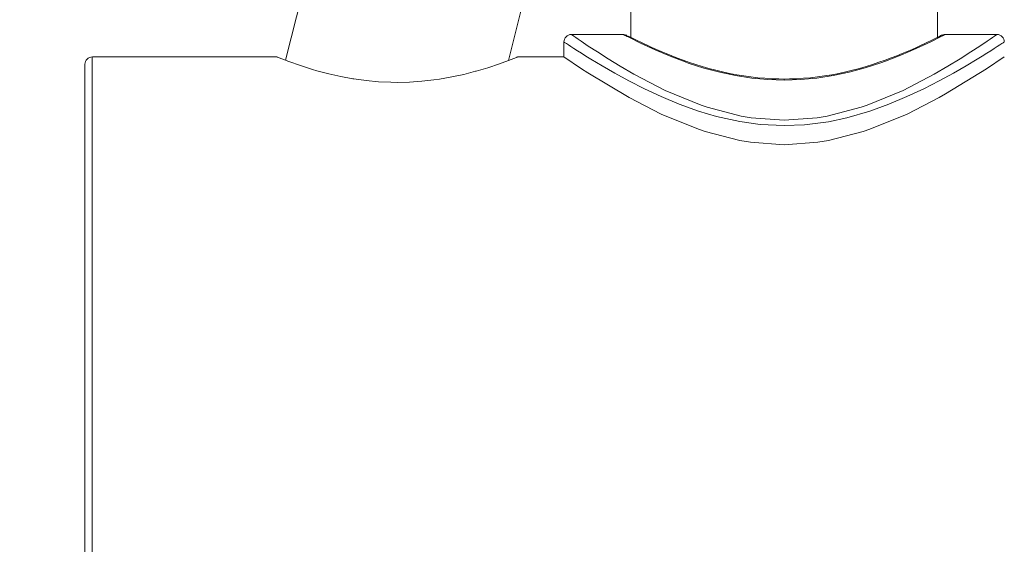
# Model space of a CAD drawing. Units: millimetres. Extents: x 0 to 997, y 0 to 1188.
# Drawn here: x 179 to 245, y 700 to 735 of the extents above; entities that cross this region are included whole.
import ezdxf

# ---------------------------------------------------------------- set-up
doc = ezdxf.new("R2010")
doc.units = ezdxf.units.MM
doc.header["$LTSCALE"] = 50.8
doc.header["$PDMODE"] = 1
doc.header["$PDSIZE"] = -2
doc.layers.add('DIM', color=3, linetype='Continuous', lineweight=13)
doc.layers.add('MODEL', color=7, linetype='Continuous', lineweight=20)
doc.styles.add('ＭＳ ゴシック', font='msgothic.ttc', dxfattribs={"bigfont": 'ＭＳ ゴシック'})
doc.dimstyles.new('tfrom線あり', dxfattribs={"dimtxt": 10, "dimasz": 2, "dimexe": 0, "dimexo": 5, "dimgap": 4, "dimtad": 1, "dimdec": 0, "dimzin": 11, "dimdsep": 46, "dimtxsty": 'ＭＳ ゴシック', "dimblk": 'DOT', "dimcen": 0, "dimazin": 0, "dimtfac": 1, "dimtdec": 1, "dimtix": 1, "dimtofl": 0, "dimtmove": 0, "dimatfit": 0, "dimldrblk": 'DOT', "dimfxl": 1, "dimfrac": 2, "dimtolj": 1, "dimtzin": 11, "dimarcsym": 0})

# ---------------------------------------------------------------- blocks, each defined once
blk = doc.blocks.new('_DOT')
at = {"color": 0, "linetype": 'ByBlock', "lineweight": -2}
blk.add_line((-0.5, 0), (-1, 0), dxfattribs=at)
at = {"color": 0, "linetype": 'ByBlock', "lineweight": -2, "const_width": 0.5}
blk.add_lwpolyline([(-0.25, 0, 1), (0.25, 0, 1)], format="xyb", close=True, dxfattribs=at)
blk = doc.blocks.new('*D610')
at = {"layer": 'Defpoints', "color": 0, "transparency": 16777216}
for p in [(201.098, 984.034), (136.825, 381.034), (201.098, 381.034)]:
    blk.add_point(p, dxfattribs=at)
at = {"layer": 'DIM', "color": 0, "lineweight": -2, "transparency": 16777216}
for p, q in [((196.098, 984.034), (136.825, 984.034)), ((136.825, 982.034), (136.825, 383.034)), ((196.098, 381.034), (136.825, 381.034))]:
    blk.add_line(p, q, dxfattribs=at)
at = {"layer": 'DIM', "color": 0, "lineweight": -2, "transparency": 16777216, "xscale": 2, "yscale": 2, "zscale": 2}
for p, rotation in [((136.825, 984.034), 90), ((136.825, 381.034), 270)]:
    blk.add_blockref('_DOT', p, dxfattribs=dict(at, rotation=rotation))
at = {"layer": 'DIM', "color": 0, "transparency": 16777216, "insert": (127.825, 682.534), "char_height": 10, "attachment_point": 5, "rotation": 90, "style": 'ＭＳ ゴシック'}
blk.add_mtext('\\A1;603', dxfattribs=at)

msp = doc.modelspace()

# ---------------------------------------------------------------- linework, layer by layer
at = {"layer": 'MODEL'}
for points in [[(220.01595717, 982.53281548), (220.01595717, 982.53281548), (220.01595717, 733.8381599), (220.01595717, 733.8381599)], [(240.61756931, 883.70930837), (240.61756931, 883.70930837), (240.61756931, 733.8381599), (240.61756931, 733.8381599)], [(197.91059948, 736.755035), (197.91059948, 736.755035), (196.80008082, 732.30336056), (196.80008082, 732.30336056)], [(211.79433731, 732.28910636), (211.79433731, 732.28910636), (212.84769372, 736.51184086), (212.84769372, 736.51184086)], [(216.03503502, 734.01924644), (216.03503502, 734.01924644), (216.01598093, 734.03350064), (216.01598093, 734.03350064)], [(219.51553288, 734.03350064), (219.51553288, 734.03350064), (216.01714454, 734.03350064), (216.01714454, 734.03350064)], [(216.08987006, 733.98113827), (216.08987006, 733.98113827), (216.03503502, 734.01924644), (216.03503502, 734.01924644)], [(216.18281327, 733.91917613), (216.18281327, 733.91917613), (216.08987006, 733.98113827), (216.08987006, 733.98113827)], [(219.51669649, 734.03350064), (219.51669649, 734.03350064), (219.53102341, 734.02637354), (219.53102341, 734.02637354)], [(219.53102341, 734.02637354), (219.53102341, 734.02637354), (219.54527762, 734.01924644), (219.54527762, 734.01924644)], [(219.74665458, 733.9786656), (219.74665458, 733.9786656), (219.54411401, 734.03117343), (219.54411401, 734.03117343)], [(219.54527762, 734.01924644), (219.54527762, 734.01924644), (219.55960454, 734.00964667), (219.55960454, 734.00964667)], [(219.55960454, 734.00964667), (219.55960454, 734.00964667), (219.57385874, 734.00251957), (219.57385874, 734.00251957)], [(219.57385874, 734.00251957), (219.57385874, 734.00251957), (219.58818567, 733.99539247), (219.58818567, 733.99539247)], [(219.58818567, 733.99539247), (219.58818567, 733.99539247), (219.6025126, 733.98593815), (219.6025126, 733.98593815)], [(219.6025126, 733.98593815), (219.6025126, 733.98593815), (219.6167668, 733.9786656), (219.6167668, 733.9786656)], [(219.6167668, 733.9786656), (219.6167668, 733.9786656), (219.63109373, 733.97401117), (219.63109373, 733.97401117)], [(219.63109373, 733.97401117), (219.63109373, 733.97401117), (219.64534793, 733.96688407), (219.64534793, 733.96688407)], [(219.64534793, 733.96688407), (219.64534793, 733.96688407), (219.65967486, 733.9572843), (219.65967486, 733.9572843)], [(240.88687191, 733.9786656), (240.88687191, 733.9786656), (240.70818531, 733.88572239), (240.70818531, 733.88572239)], [(241.07275833, 734.03117343), (241.07275833, 734.03117343), (240.88687191, 733.9786656), (240.88687191, 733.9786656)], [(240.99290571, 733.96921129), (240.99290571, 733.96921129), (240.97865151, 733.95961152), (240.97865151, 733.95961152)], [(241.00963258, 733.97633839), (241.00963258, 733.97633839), (240.99290571, 733.96921129), (240.99290571, 733.96921129)], [(241.02628673, 733.98593815), (241.02628673, 733.98593815), (241.00963258, 733.97633839), (241.00963258, 733.97633839)], [(241.04061366, 733.99306526), (241.04061366, 733.99306526), (241.02628673, 733.98593815), (241.02628673, 733.98593815)], [(241.05486786, 734.00019236), (241.05486786, 734.00019236), (241.04061366, 733.99306526), (241.04061366, 733.99306526)], [(241.07159473, 734.00731946), (241.07159473, 734.00731946), (241.05486786, 734.00019236), (241.05486786, 734.00019236)], [(241.08584893, 734.01691923), (241.08584893, 734.01691923), (241.07159473, 734.00731946), (241.07159473, 734.00731946)], [(241.11806633, 734.03350064), (241.11806633, 734.03350064), (241.07275833, 734.03117343), (241.07275833, 734.03117343)], [(241.10017585, 734.02404633), (241.10017585, 734.02404633), (241.08584893, 734.01691923), (241.08584893, 734.01691923)], [(241.11683, 734.03350064), (241.11683, 734.03350064), (241.10017585, 734.02404633), (241.10017585, 734.02404633)], [(244.61638195, 734.03350064), (244.61638195, 734.03350064), (241.11806633, 734.03350064), (241.11806633, 734.03350064)], [(244.54372915, 733.98113827), (244.54372915, 733.98113827), (244.45311316, 733.91917613), (244.45311316, 733.91917613)], [(244.59849147, 734.01924644), (244.59849147, 734.01924644), (244.54372915, 733.98113827), (244.54372915, 733.98113827)], [(244.61754555, 734.03350064), (244.61754555, 734.03350064), (244.59849147, 734.01924644), (244.59849147, 734.01924644)], [(215.51555664, 733.53314908), (215.51555664, 733.53314908), (215.51788385, 733.53314908), (215.51788385, 733.53314908)], [(215.51672025, 732.53215504), (215.51672025, 732.53215504), (215.51672025, 733.53300363), (215.51672025, 733.53300363)], [(215.51788385, 733.53314908), (215.51788385, 733.53314908), (215.52268374, 733.53067641), (215.52268374, 733.53067641)], [(215.52268374, 733.53067641), (215.52268374, 733.53067641), (215.5274109, 733.52587652), (215.5274109, 733.52587652)], [(215.5274109, 733.52587652), (215.5274109, 733.52587652), (215.53693794, 733.52122209), (215.53693794, 733.52122209)], [(215.53693794, 733.52122209), (215.53693794, 733.52122209), (215.55839197, 733.50449522), (215.55839197, 733.50449522)], [(215.55839197, 733.50449522), (215.55839197, 733.50449522), (215.59177298, 733.48311392), (215.59177298, 733.48311392)], [(215.59177298, 733.48311392), (215.59177298, 733.48311392), (215.63708098, 733.45446007), (215.63708098, 733.45446007)], [(215.63708098, 733.45446007), (215.63708098, 733.45446007), (215.68711614, 733.42115178), (215.68711614, 733.42115178)], [(215.68711614, 733.42115178), (215.68711614, 733.42115178), (215.74907828, 733.38057094), (215.74907828, 733.38057094)], [(215.74907828, 733.38057094), (215.74907828, 733.38057094), (215.82056746, 733.33533567), (215.82056746, 733.33533567)], [(215.82056746, 733.33533567), (215.82056746, 733.33533567), (215.9873998, 733.22566558), (215.9873998, 733.22566558)], [(216.30906477, 733.8310328), (216.30906477, 733.8310328), (216.18281327, 733.91917613), (216.18281327, 733.91917613)], [(216.46877001, 733.7190355), (216.46877001, 733.7190355), (216.30906477, 733.8310328), (216.30906477, 733.8310328)], [(216.66651069, 733.58551145), (216.66651069, 733.58551145), (216.46877001, 733.7190355), (216.46877001, 733.7190355)], [(217.15508073, 733.25897387), (217.15508073, 733.25897387), (216.66651069, 733.58551145), (216.66651069, 733.58551145)], [(219.75814521, 733.90608554), (219.75814521, 733.90608554), (219.66040211, 733.95859336), (219.66040211, 733.95859336)], [(219.75814521, 733.90608554), (219.75814521, 733.90608554), (219.87966955, 733.84412339), (219.87966955, 733.84412339)], [(220.03261132, 733.83088735), (220.03261132, 733.83088735), (219.78956263, 733.95481163), (219.78956263, 733.95481163)], [(219.87894229, 733.845287), (219.87894229, 733.845287), (220.65579628, 733.45678728), (220.65579628, 733.45678728)], [(220.31384089, 733.69038165), (220.31384089, 733.69038165), (220.03261132, 733.83088735), (220.03261132, 733.83088735)], [(220.48780034, 733.60456554), (220.48780034, 733.60456554), (220.31384089, 733.69038165), (220.31384089, 733.69038165)], [(220.68801369, 733.50929511), (220.68801369, 733.50929511), (220.48780034, 733.60456554), (220.48780034, 733.60456554)], [(220.65579628, 733.45678728), (220.65579628, 733.45678728), (221.64239067, 732.99934377), (221.64239067, 732.99934377)], [(220.91200828, 733.40195224), (220.91200828, 733.40195224), (220.68801369, 733.50929511), (220.68801369, 733.50929511)], [(221.15985685, 733.28762773), (221.15985685, 733.28762773), (220.91200828, 733.40195224), (220.91200828, 733.40195224)], [(240.17554361, 733.55220316), (240.17554361, 733.55220316), (239.18182213, 733.08268722), (239.18182213, 733.08268722)], [(239.73111797, 733.40675213), (239.73111797, 733.40675213), (239.4832694, 733.28995494), (239.4832694, 733.28995494)], [(239.95271262, 733.51162232), (239.95271262, 733.51162232), (239.73111797, 733.40675213), (239.73111797, 733.40675213)], [(240.15052603, 733.60936542), (240.15052603, 733.60936542), (239.95271262, 733.51162232), (239.95271262, 733.51162232)], [(240.32688542, 733.69518153), (240.32688542, 733.69518153), (240.15052603, 733.60936542), (240.15052603, 733.60936542)], [(240.86185433, 733.90012204), (240.86185433, 733.90012204), (240.17554361, 733.55220316), (240.17554361, 733.55220316)], [(240.47699089, 733.76892521), (240.47699089, 733.76892521), (240.32688542, 733.69518153), (240.32688542, 733.69518153)], [(240.70818531, 733.88572239), (240.70818531, 733.88572239), (240.47699089, 733.76892521), (240.47699089, 733.76892521)], [(240.9626519, 733.95379348), (240.9626519, 733.95379348), (240.86018164, 733.89895843), (240.86018164, 733.89895843)], [(240.97865151, 733.95961152), (240.97865151, 733.95961152), (240.96432459, 733.95248442), (240.96432459, 733.95248442)], [(243.96701579, 733.58551145), (243.96701579, 733.58551145), (243.4808457, 733.25897387), (243.4808457, 733.25897387)], [(244.16242926, 733.7190355), (244.16242926, 733.7190355), (243.96701579, 733.58551145), (243.96701579, 733.58551145)], [(244.32446172, 733.8310328), (244.32446172, 733.8310328), (244.16242926, 733.7190355), (244.16242926, 733.7190355)], [(244.45311316, 733.91917613), (244.45311316, 733.91917613), (244.32446172, 733.8310328), (244.32446172, 733.8310328)], [(244.64619941, 733.22566558), (244.64619941, 733.22566558), (244.81295902, 733.33533567), (244.81295902, 733.33533567)], [(244.81295902, 733.33533567), (244.81295902, 733.33533567), (244.94641035, 733.42115178), (244.94641035, 733.42115178)], [(244.94641035, 733.42115178), (244.94641035, 733.42115178), (244.99644551, 733.45446007), (244.99644551, 733.45446007)], [(244.99644551, 733.45446007), (244.99644551, 733.45446007), (245.03935356, 733.48311392), (245.03935356, 733.48311392)], [(245.03935356, 733.48311392), (245.03935356, 733.48311392), (245.07273457, 733.50682244), (245.07273457, 733.50682244)], [(245.07273457, 733.50682244), (245.07273457, 733.50682244), (245.09658854, 733.52354931), (245.09658854, 733.52354931)], [(245.09658854, 733.52354931), (245.09658854, 733.52354931), (245.11084275, 733.53314908), (245.11084275, 733.53314908)], [(245.11084275, 733.53314908), (245.11084275, 733.53314908), (245.11564263, 733.53314908), (245.11564263, 733.53314908)], [(215.9873998, 733.22566558), (215.9873998, 733.22566558), (216.18994037, 733.0946142), (216.18994037, 733.0946142)], [(216.18994037, 733.0946142), (216.18994037, 733.0946142), (216.42826189, 732.94450873), (216.42826189, 732.94450873)], [(216.42826189, 732.94450873), (216.42826189, 732.94450873), (216.69749176, 732.77287651), (216.69749176, 732.77287651)], [(216.69749176, 732.77287651), (216.69749176, 732.77287651), (216.99777543, 732.58466286), (216.99777543, 732.58466286)], [(217.76277516, 732.85869262), (217.76277516, 732.85869262), (217.15508073, 733.25897387), (217.15508073, 733.25897387)], [(218.48246689, 732.40110366), (218.48246689, 732.40110366), (217.76277516, 732.85869262), (217.76277516, 732.85869262)], [(221.43148666, 733.16370344), (221.43148666, 733.16370344), (221.15985685, 733.28762773), (221.15985685, 733.28762773)], [(221.72937039, 733.03017939), (221.72937039, 733.03017939), (221.43148666, 733.16370344), (221.43148666, 733.16370344)], [(221.64239067, 732.99934377), (221.64239067, 732.99934377), (222.64563919, 732.57273588), (222.64563919, 732.57273588)], [(222.05110808, 732.89200091), (222.05110808, 732.89200091), (221.72937039, 733.03017939), (221.72937039, 733.03017939)], [(222.39422708, 732.74902254), (222.39422708, 732.74902254), (222.05110808, 732.89200091), (222.05110808, 732.89200091)], [(222.75887283, 732.60124428), (222.75887283, 732.60124428), (222.39422708, 732.74902254), (222.39422708, 732.74902254)], [(238.16897383, 732.64662501), (238.16897383, 732.64662501), (237.13947139, 732.25099819), (237.13947139, 732.25099819)], [(238.24882645, 732.75134975), (238.24882645, 732.75134975), (237.88658065, 732.60604417), (237.88658065, 732.60604417)], [(239.18182213, 733.08268722), (239.18182213, 733.08268722), (238.16897383, 732.64662501), (238.16897383, 732.64662501)], [(238.59434539, 732.89680079), (238.59434539, 732.89680079), (238.24882645, 732.75134975), (238.24882645, 732.75134975)], [(238.91368314, 733.03497928), (238.91368314, 733.03497928), (238.59434539, 732.89680079), (238.59434539, 732.89680079)], [(239.21156687, 733.16850333), (239.21156687, 733.16850333), (238.91368314, 733.03497928), (238.91368314, 733.03497928)], [(239.4832694, 733.28995494), (239.4832694, 733.28995494), (239.21156687, 733.16850333), (239.21156687, 733.16850333)], [(242.87075133, 732.85869262), (242.87075133, 732.85869262), (242.1510596, 732.40110366), (242.1510596, 732.40110366)], [(243.4808457, 733.25897387), (243.4808457, 733.25897387), (242.87075133, 732.85869262), (242.87075133, 732.85869262)], [(243.63335111, 732.58466286), (243.63335111, 732.58466286), (243.93603472, 732.77287651), (243.93603472, 732.77287651)], [(243.93603472, 732.77287651), (243.93603472, 732.77287651), (244.20526459, 732.94450873), (244.20526459, 732.94450873)], [(244.20526459, 732.94450873), (244.20526459, 732.94450873), (244.4412589, 733.0946142), (244.4412589, 733.0946142)], [(244.4412589, 733.0946142), (244.4412589, 733.0946142), (244.64619941, 733.22566558), (244.64619941, 733.22566558)], [(183.31669697, 732.03180347), (183.31669697, 732.03180347), (183.31669697, 693.0398713), (183.31669697, 693.0398713)], [(183.81668491, 692.53370169), (183.81668491, 692.53370169), (183.81668491, 732.5334641), (183.81668491, 732.5334641)], [(196.21624035, 732.53215504), (196.21624035, 732.53215504), (183.81712126, 732.53215504), (183.81712126, 732.53215504)], [(196.22104024, 732.53171869), (196.22104024, 732.53171869), (196.21624035, 732.53171869), (196.21624035, 732.53171869)], [(196.2257674, 732.52939147), (196.2257674, 732.52939147), (196.22104024, 732.53171869), (196.22104024, 732.53171869)], [(196.23056728, 732.5269188), (196.23056728, 732.5269188), (196.2257674, 732.52939147), (196.2257674, 732.52939147)], [(196.23536717, 732.52459159), (196.23536717, 732.52459159), (196.23056728, 732.5269188), (196.23056728, 732.5269188)], [(196.24009432, 732.52226437), (196.24009432, 732.52226437), (196.23536717, 732.52459159), (196.23536717, 732.52459159)], [(196.24489421, 732.5197917), (196.24489421, 732.5197917), (196.24009432, 732.52226437), (196.24009432, 732.52226437)], [(196.24962137, 732.5197917), (196.24962137, 732.5197917), (196.24489421, 732.5197917), (196.24489421, 732.5197917)], [(196.25442125, 732.51746449), (196.25442125, 732.51746449), (196.24962137, 732.5197917), (196.24962137, 732.5197917)], [(196.25914841, 732.51499182), (196.25914841, 732.51499182), (196.25442125, 732.51746449), (196.25442125, 732.51746449)], [(196.26394829, 732.5126646), (196.26394829, 732.5126646), (196.25914841, 732.51499182), (196.25914841, 732.51499182)], [(197.03607512, 732.21478088), (197.03607512, 732.21478088), (196.26394829, 732.5126646), (196.26394829, 732.5126646)], [(197.817729, 731.94075112), (197.817729, 731.94075112), (197.03607512, 732.21478088), (197.03607512, 732.21478088)], [(211.18431566, 732.06700262), (211.18431566, 732.06700262), (210.40266179, 731.80489986), (210.40266179, 731.80489986)], [(211.95884243, 732.35063215), (211.95884243, 732.35063215), (211.18431566, 732.06700262), (211.18431566, 732.06700262)], [(212.32821534, 732.4984104), (212.32821534, 732.4984104), (211.95884243, 732.35063215), (211.95884243, 732.35063215)], [(212.3329425, 732.50073762), (212.3329425, 732.50073762), (212.32821534, 732.4984104), (212.32821534, 732.4984104)], [(212.33774238, 732.50321028), (212.33774238, 732.50321028), (212.3329425, 732.50073762), (212.3329425, 732.50073762)], [(212.34246954, 732.50321028), (212.34246954, 732.50321028), (212.33774238, 732.50321028), (212.33774238, 732.50321028)], [(212.34726943, 732.5055375), (212.34726943, 732.5055375), (212.34246954, 732.50321028), (212.34246954, 732.50321028)], [(212.35439653, 732.50786472), (212.35439653, 732.50786472), (212.34726943, 732.5055375), (212.34726943, 732.5055375)], [(212.35919641, 732.50786472), (212.35919641, 732.50786472), (212.35439653, 732.50786472), (212.35439653, 732.50786472)], [(212.36392357, 732.51033739), (212.36392357, 732.51033739), (212.35919641, 732.50786472), (212.35919641, 732.50786472)], [(212.36872345, 732.5126646), (212.36872345, 732.5126646), (212.36392357, 732.51033739), (212.36392357, 732.51033739)], [(212.37345061, 732.51499182), (212.37345061, 732.51499182), (212.36872345, 732.5126646), (212.36872345, 732.5126646)], [(212.3782505, 732.51746449), (212.3782505, 732.51746449), (212.37345061, 732.51499182), (212.37345061, 732.51499182)], [(212.37585056, 732.51746449), (212.37585056, 732.51746449), (212.38065044, 732.51746449), (212.38065044, 732.51746449)], [(212.38065044, 732.51746449), (212.38065044, 732.51746449), (212.3853776, 732.5197917), (212.3853776, 732.5197917)], [(212.3853776, 732.5197917), (212.3853776, 732.5197917), (212.38777754, 732.52226437), (212.38777754, 732.52226437)], [(212.38777754, 732.52226437), (212.38777754, 732.52226437), (212.39257742, 732.52459159), (212.39257742, 732.52459159)], [(212.39257742, 732.52459159), (212.39257742, 732.52459159), (212.39730458, 732.52459159), (212.39730458, 732.52459159)], [(212.39730458, 732.52459159), (212.39730458, 732.52459159), (212.40210447, 732.5269188), (212.40210447, 732.5269188)], [(212.40210447, 732.5269188), (212.40210447, 732.5269188), (212.40443168, 732.5269188), (212.40443168, 732.5269188)], [(212.40443168, 732.5269188), (212.40443168, 732.5269188), (212.40923157, 732.52939147), (212.40923157, 732.52939147)], [(212.40923157, 732.52939147), (212.40923157, 732.52939147), (212.41163151, 732.53171869), (212.41163151, 732.53171869)], [(212.41163151, 732.53171869), (212.41163151, 732.53171869), (212.41635867, 732.53171869), (212.41635867, 732.53171869)], [(215.51672025, 732.53215504), (215.51672025, 732.53215504), (212.41635867, 732.53215504), (212.41635867, 732.53215504)], [(215.51650207, 732.53259139), (215.51650207, 732.53259139), (216.70323708, 731.73421065), (216.70323708, 731.73421065)], [(216.99777543, 732.58466286), (216.99777543, 732.58466286), (217.32904017, 732.38204957), (217.32904017, 732.38204957)], [(217.32904017, 732.38204957), (217.32904017, 732.38204957), (218.07731303, 731.93173316), (218.07731303, 731.93173316)], [(219.30462888, 731.89827942), (219.30462888, 731.89827942), (218.48246689, 732.40110366), (218.48246689, 732.40110366)], [(222.64563919, 732.57273588), (222.64563919, 732.57273588), (223.66801453, 732.18670883), (223.66801453, 732.18670883)], [(223.14257266, 732.45346603), (223.14257266, 732.45346603), (222.75887283, 732.60124428), (222.75887283, 732.60124428)], [(223.5405267, 732.30583323), (223.5405267, 732.30583323), (223.14257266, 732.45346603), (223.14257266, 732.45346603)], [(223.9552076, 732.16285486), (223.9552076, 732.16285486), (223.5405267, 732.30583323), (223.5405267, 732.30583323)], [(223.66801453, 732.18670883), (223.66801453, 732.18670883), (223.8776822, 732.11514692), (223.8776822, 732.11514692)], [(223.8776822, 732.11514692), (223.8776822, 732.11514692), (224.92391151, 731.78148224), (224.92391151, 731.78148224)], [(224.37934283, 732.01987649), (224.37934283, 732.01987649), (223.9552076, 732.16285486), (223.9552076, 732.16285486)], [(224.8178777, 731.88635244), (224.8178777, 731.88635244), (224.37934283, 732.01987649), (224.37934283, 732.01987649)], [(236.82253358, 732.13900089), (236.82253358, 732.13900089), (235.76684996, 731.79820911), (235.76684996, 731.79820911)], [(236.2637107, 732.02453092), (236.2637107, 732.02453092), (235.82524855, 731.88867965), (235.82524855, 731.88867965)], [(236.69031859, 732.16518207), (236.69031859, 732.16518207), (236.2637107, 732.02453092), (236.2637107, 732.02453092)], [(237.10259956, 732.31048766), (237.10259956, 732.31048766), (236.69031859, 732.16518207), (236.69031859, 732.16518207)], [(237.13947139, 732.25099819), (237.13947139, 732.25099819), (236.82253358, 732.13900089), (236.82253358, 732.13900089)], [(237.50295354, 732.45826591), (237.50295354, 732.45826591), (237.10259956, 732.31048766), (237.10259956, 732.31048766)], [(237.88658065, 732.60604417), (237.88658065, 732.60604417), (237.50295354, 732.45826591), (237.50295354, 732.45826591)], [(242.1510596, 732.40110366), (242.1510596, 732.40110366), (241.32657039, 731.89827942), (241.32657039, 731.89827942)], [(242.55381352, 731.93173316), (242.55381352, 731.93173316), (243.30208638, 732.37972235), (243.30208638, 732.37972235)], [(243.30208638, 732.37972235), (243.30208638, 732.37972235), (243.63335111, 732.58466286), (243.63335111, 732.58466286)], [(243.92978033, 731.73421065), (243.92978033, 731.73421065), (245.11658806, 732.53259139), (245.11658806, 732.53259139)], [(198.60650997, 731.69057534), (198.60650997, 731.69057534), (197.817729, 731.94075112), (197.817729, 731.94075112)], [(198.90439369, 731.60228656), (198.90439369, 731.60228656), (198.60650997, 731.69057534), (198.60650997, 731.69057534)], [(199.70510165, 731.39269162), (199.70510165, 731.39269162), (198.90439369, 731.60228656), (198.90439369, 731.60228656)], [(200.51293671, 731.21145963), (200.51293671, 731.21145963), (199.70510165, 731.39269162), (199.70510165, 731.39269162)], [(208.77746463, 731.35443799), (208.77746463, 731.35443799), (207.97195679, 731.18047855), (207.97195679, 731.18047855)], [(209.57577264, 731.55937851), (209.57577264, 731.55937851), (208.77746463, 731.35443799), (208.77746463, 731.35443799)], [(209.61388082, 731.57130549), (209.61388082, 731.57130549), (209.57577264, 731.55937851), (209.57577264, 731.55937851)], [(210.40266179, 731.80489986), (210.40266179, 731.80489986), (209.61388082, 731.57130549), (209.61388082, 731.57130549)], [(216.70323708, 731.73421065), (216.70323708, 731.73421065), (217.1202452, 731.46250812), (217.1202452, 731.46250812)], [(217.1202452, 731.46250812), (217.1202452, 731.46250812), (219.89181471, 729.79200296), (219.89181471, 729.79200296)], [(218.07731303, 731.93173316), (218.07731303, 731.93173316), (218.93285603, 731.44069046), (218.93285603, 731.44069046)], [(218.93285603, 731.44069046), (218.93285603, 731.44069046), (219.88366945, 730.92128481), (219.88366945, 730.92128481)], [(220.22206129, 731.36694678), (220.22206129, 731.36694678), (219.30462888, 731.89827942), (219.30462888, 731.89827942)], [(222.3167744, 730.28013664), (222.3167744, 730.28013664), (220.22206129, 731.36694678), (220.22206129, 731.36694678)], [(225.2658669, 731.75530105), (225.2658669, 731.75530105), (224.8178777, 731.88635244), (224.8178777, 731.88635244)], [(224.92391151, 731.78148224), (224.92391151, 731.78148224), (225.98432229, 731.50032538), (225.98432229, 731.50032538)], [(225.72105592, 731.63617665), (225.72105592, 731.63617665), (225.2658669, 731.75530105), (225.2658669, 731.75530105)], [(226.18569926, 731.52417935), (226.18569926, 731.52417935), (225.72105592, 731.63617665), (225.72105592, 731.63617665)], [(225.98432229, 731.50032538), (225.98432229, 731.50032538), (227.05673279, 731.2715309), (227.05673279, 731.2715309)], [(226.6552152, 731.42163637), (226.6552152, 731.42163637), (226.18569926, 731.52417935), (226.18569926, 731.52417935)], [(227.12938558, 731.33116583), (227.12938558, 731.33116583), (226.6552152, 731.42163637), (226.6552152, 731.42163637)], [(227.60362869, 731.25247682), (227.60362869, 731.25247682), (227.12938558, 731.33116583), (227.12938558, 731.33116583)], [(233.51366795, 731.33116583), (233.51366795, 731.33116583), (233.0370249, 731.25247682), (233.0370249, 731.25247682)], [(233.98791105, 731.42410904), (233.98791105, 731.42410904), (233.51366795, 731.33116583), (233.51366795, 731.33116583)], [(234.69443946, 731.50992515), (234.69443946, 731.50992515), (233.61017471, 731.278658), (233.61017471, 731.278658)], [(234.45735427, 731.52650657), (234.45735427, 731.52650657), (233.98791105, 731.42410904), (233.98791105, 731.42410904)], [(234.92207034, 731.63850387), (234.92207034, 731.63850387), (234.45735427, 731.52650657), (234.45735427, 731.52650657)], [(235.76684996, 731.79820911), (235.76684996, 731.79820911), (234.69443946, 731.50992515), (234.69443946, 731.50992515)], [(235.37958657, 731.75762827), (235.37958657, 731.75762827), (234.92207034, 731.63850387), (234.92207034, 731.63850387)], [(235.82524855, 731.88867965), (235.82524855, 731.88867965), (235.37958657, 731.75762827), (235.37958657, 731.75762827)], [(240.41146519, 731.36694678), (240.41146519, 731.36694678), (238.31675209, 730.28013664), (238.31675209, 730.28013664)], [(241.32657039, 731.89827942), (241.32657039, 731.89827942), (240.41146519, 731.36694678), (240.41146519, 731.36694678)], [(240.74505715, 730.91881214), (240.74505715, 730.91881214), (241.69834324, 731.43836324), (241.69834324, 731.43836324)], [(241.17501041, 730.03737886), (241.17501041, 730.03737886), (243.92978033, 731.73421065), (243.92978033, 731.73421065)], [(241.69834324, 731.43836324), (241.69834324, 731.43836324), (242.55381352, 731.93173316), (242.55381352, 731.93173316)], [(201.3279716, 731.06382682), (201.3279716, 731.06382682), (200.51293671, 731.21145963), (200.51293671, 731.21145963)], [(201.39946078, 731.05189984), (201.39946078, 731.05189984), (201.3279716, 731.06382682), (201.3279716, 731.06382682)], [(202.21922282, 730.93990254), (202.21922282, 730.93990254), (201.39946078, 731.05189984), (201.39946078, 731.05189984)], [(203.04611197, 730.86354075), (203.04611197, 730.86354075), (202.21922282, 730.93990254), (202.21922282, 730.93990254)], [(203.87307384, 730.82543257), (203.87307384, 730.82543257), (203.04611197, 730.86354075), (203.04611197, 730.86354075)], [(204.31633587, 730.81830547), (204.31633587, 730.81830547), (203.87307384, 730.82543257), (203.87307384, 730.82543257)], [(205.1408978, 730.83735956), (205.1408978, 730.83735956), (204.31633587, 730.81830547), (204.31633587, 730.81830547)], [(205.96305979, 730.8921946), (205.96305979, 730.8921946), (205.1408978, 730.83735956), (205.1408978, 730.83735956)], [(206.78042189, 730.98513781), (206.78042189, 730.98513781), (205.96305979, 730.8921946), (205.96305979, 730.8921946)], [(207.16172178, 731.03997285), (207.16172178, 731.03997285), (206.78042189, 730.98513781), (206.78042189, 730.98513781)], [(207.97195679, 731.18047855), (207.97195679, 731.18047855), (207.16172178, 731.03997285), (207.16172178, 731.03997285)], [(219.88366945, 730.92128481), (219.88366945, 730.92128481), (220.92749882, 730.3874795), (220.92749882, 730.3874795)], [(227.05673279, 731.2715309), (227.05673279, 731.2715309), (228.13867033, 731.10469856), (228.13867033, 731.10469856)], [(228.08027174, 731.18571479), (228.08027174, 731.18571479), (227.60362869, 731.25247682), (227.60362869, 731.25247682)], [(228.55691478, 731.13087975), (228.55691478, 731.13087975), (228.08027174, 731.18571479), (228.08027174, 731.18571479)], [(228.13867033, 731.10469856), (228.13867033, 731.10469856), (229.22773497, 731.00230103), (229.22773497, 731.00230103)], [(229.02875795, 731.09044436), (229.02875795, 731.09044436), (228.55691478, 731.13087975), (228.55691478, 731.13087975)], [(229.49580123, 731.06179051), (229.49580123, 731.06179051), (229.02875795, 731.09044436), (229.02875795, 731.09044436)], [(229.22773497, 731.00230103), (229.22773497, 731.00230103), (230.31679961, 730.97131996), (230.31679961, 730.97131996)], [(229.95571741, 731.04753631), (229.95571741, 731.04753631), (229.49580123, 731.06179051), (229.49580123, 731.06179051)], [(230.31796321, 731.04273642), (230.31796321, 731.04273642), (229.95571741, 731.04753631), (229.95571741, 731.04753631)], [(231.4177185, 731.00230103), (231.4177185, 731.00230103), (230.31679961, 730.97131996), (230.31679961, 730.97131996)], [(230.31752686, 730.97262902), (230.31752686, 730.97262902), (230.31752686, 731.04171827), (230.31752686, 731.04171827)], [(230.68493618, 731.04753631), (230.68493618, 731.04753631), (230.31796321, 731.04273642), (230.31796321, 731.04273642)], [(231.14492508, 731.06179051), (231.14492508, 731.06179051), (230.68493618, 731.04753631), (230.68493618, 731.04753631)], [(231.61196836, 731.09044436), (231.61196836, 731.09044436), (231.14492508, 731.06179051), (231.14492508, 731.06179051)], [(232.51631019, 731.10469856), (232.51631019, 731.10469856), (231.4177185, 731.00230103), (231.4177185, 731.00230103)], [(232.08381153, 731.13087975), (232.08381153, 731.13087975), (231.61196836, 731.09044436), (231.61196836, 731.09044436)], [(232.56045458, 731.18571479), (232.56045458, 731.18571479), (232.08381153, 731.13087975), (232.08381153, 731.13087975)], [(233.61017471, 731.278658), (233.61017471, 731.278658), (232.51631019, 731.10469856), (232.51631019, 731.10469856)], [(233.0370249, 731.25247682), (233.0370249, 731.25247682), (232.56045458, 731.18571479), (232.56045458, 731.18571479)], [(239.70130051, 730.38500683), (239.70130051, 730.38500683), (240.74505715, 730.91881214), (240.74505715, 730.91881214)], [(220.92749882, 730.3874795), (220.92749882, 730.3874795), (222.05707157, 729.85847408), (222.05707157, 729.85847408)], [(224.73082526, 729.28408794), (224.73082526, 729.28408794), (222.3167744, 730.28013664), (222.3167744, 730.28013664)], [(238.31675209, 730.28013664), (238.31675209, 730.28013664), (235.90270123, 729.28408794), (235.90270123, 729.28408794)], [(238.57172775, 729.85847408), (238.57172775, 729.85847408), (239.70130051, 730.38500683), (239.70130051, 730.38500683)], [(240.74127542, 729.79200296), (240.74127542, 729.79200296), (241.17501041, 730.03737886), (241.17501041, 730.03737886)], [(219.89181471, 729.79200296), (219.89181471, 729.79200296), (222.05561706, 728.68148429), (222.05561706, 728.68148429)], [(222.05707157, 729.85847408), (222.05707157, 729.85847408), (223.26766055, 729.35317718), (223.26766055, 729.35317718)], [(223.26766055, 729.35317718), (223.26766055, 729.35317718), (224.55686582, 728.88846111), (224.55686582, 728.88846111)], [(236.07186078, 728.8861339), (236.07186078, 728.8861339), (237.36113877, 729.35084996), (237.36113877, 729.35084996)], [(237.36113877, 729.35084996), (237.36113877, 729.35084996), (238.57172775, 729.85847408), (238.57172775, 729.85847408)], [(238.57740034, 728.68148429), (238.57740034, 728.68148429), (240.74127542, 729.79200296), (240.74127542, 729.79200296)], [(222.05561706, 728.68148429), (222.05561706, 728.68148429), (224.55068415, 727.66158162), (224.55068415, 727.66158162)], [(224.55686582, 728.88846111), (224.55686582, 728.88846111), (225.77465462, 728.52628803), (225.77465462, 728.52628803)], [(225.14550616, 729.14343678), (225.14550616, 729.14343678), (224.73082526, 729.28408794), (224.73082526, 729.28408794)], [(227.42850564, 728.55246922), (227.42850564, 728.55246922), (225.14550616, 729.14343678), (225.14550616, 729.14343678)], [(235.48802032, 729.14343678), (235.48802032, 729.14343678), (233.20269363, 728.55246922), (233.20269363, 728.55246922)], [(234.53000707, 728.44047192), (234.53000707, 728.44047192), (236.07186078, 728.8861339), (236.07186078, 728.8861339)], [(235.90270123, 729.28408794), (235.90270123, 729.28408794), (235.48802032, 729.14343678), (235.48802032, 729.14343678)], [(236.08233326, 727.66158162), (236.08233326, 727.66158162), (238.57740034, 728.68148429), (238.57740034, 728.68148429)], [(225.77465462, 728.52628803), (225.77465462, 728.52628803), (227.34268953, 728.17836915), (227.34268953, 728.17836915)], [(227.34268953, 728.17836915), (227.34268953, 728.17836915), (228.7105838, 727.99001006), (228.7105838, 727.99001006)], [(228.09576227, 728.44047192), (228.09576227, 728.44047192), (227.42850564, 728.55246922), (227.42850564, 728.55246922)], [(230.31679961, 728.27843947), (230.31679961, 728.27843947), (228.09576227, 728.44047192), (228.09576227, 728.44047192)], [(232.53776421, 728.44047192), (232.53776421, 728.44047192), (230.31679961, 728.27843947), (230.31679961, 728.27843947)], [(231.69182098, 727.96862876), (231.69182098, 727.96862876), (233.28843702, 728.17589649), (233.28843702, 728.17589649)], [(233.20269363, 728.55246922), (233.20269363, 728.55246922), (232.53776421, 728.44047192), (232.53776421, 728.44047192)], [(233.28843702, 728.17589649), (233.28843702, 728.17589649), (234.53000707, 728.44047192), (234.53000707, 728.44047192)], [(224.55068415, 727.66158162), (224.55068415, 727.66158162), (225.00587317, 727.50667626), (225.00587317, 727.50667626)], [(225.00587317, 727.50667626), (225.00587317, 727.50667626), (227.33650786, 726.91090882), (227.33650786, 726.91090882)], [(228.7105838, 727.99001006), (228.7105838, 727.99001006), (230.31439966, 727.9114665), (230.31439966, 727.9114665)], [(230.31439966, 727.9114665), (230.31439966, 727.9114665), (231.69182098, 727.96862876), (231.69182098, 727.96862876)], [(233.29890949, 726.91090882), (233.29890949, 726.91090882), (235.62721696, 727.50667626), (235.62721696, 727.50667626)], [(235.62721696, 727.50667626), (235.62721696, 727.50667626), (236.08233326, 727.66158162), (236.08233326, 727.66158162)], [(227.33650786, 726.91090882), (227.33650786, 726.91090882), (228.05139971, 726.79163897), (228.05139971, 726.79163897)], [(228.05139971, 726.79163897), (228.05139971, 726.79163897), (230.31774504, 726.6272793), (230.31774504, 726.6272793)], [(230.31774504, 726.6272793), (230.31774504, 726.6272793), (232.5816177, 726.79163897), (232.5816177, 726.79163897)], [(232.5816177, 726.79163897), (232.5816177, 726.79163897), (233.29890949, 726.91090882), (233.29890949, 726.91090882)]]:
    msp.add_open_spline(points, degree=3, dxfattribs=at)
for points in [[(216.01714454, 734.03350064), (216.01714454, 734.03350064), (216.01714454, 734.03350064), (216.01714454, 734.03350064), (215.74071484, 734.03350064), (215.51672025, 733.80950605), (215.51672025, 733.53300363)], [(245.11680624, 733.53300363), (245.11680624, 733.53300363), (245.11680624, 733.53300363), (245.11680624, 733.53300363), (245.11680624, 733.80950605), (244.89281164, 734.03350064), (244.61638195, 734.03350064)], [(183.81712126, 732.53215504), (183.81712126, 732.53215504), (183.81712126, 732.53215504), (183.81712126, 732.53215504), (183.54069157, 732.53215504), (183.31669697, 732.30816044), (183.31669697, 732.03180347)]]:
    msp.add_open_spline(points, degree=3, knots=[0, 0, 0, 0, 1, 1, 1, 2, 2, 2, 2], dxfattribs=at)

# ---------------------------------------------------------------- dimensions: what is measured, and where the dimension line sits
at = {"layer": 'DIM'}
dim = msp.add_linear_dim(base=(136.8250515756, 381.0337247278), p1=(201.0980814917, 984.0337247312), p2=(201.0980814915, 381.0337247278), angle=90, dimstyle='tfrom線あり', override={"dimdec": 8, "dimpost": '<>'}, dxfattribs=at)
dim.commit()
dim.dimension.update_dxf_attribs({"geometry": '*D610', "text_midpoint": (136.8250515756, 682.5337247295), "dimtype": 160})

doc.saveas('drawing.dxf')
